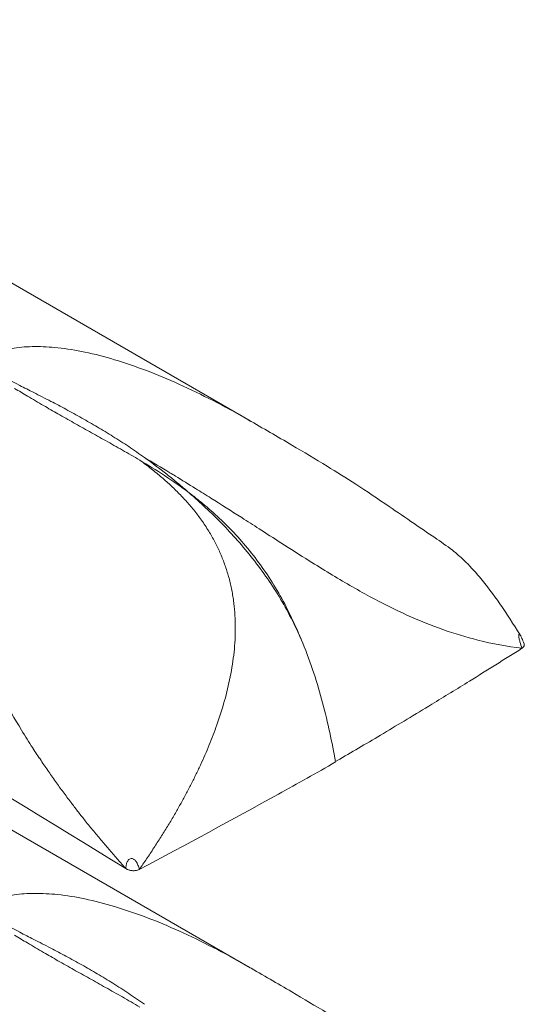
# Model space of a CAD drawing. Units: millimetres. Extents: x 5 to 292, y 5 to 205.
# Drawn here: x 279 to 284, y 85 to 96 of the extents above; entities that cross this region are included whole.
import ezdxf

# ---------------------------------------------------------------- set-up
doc = ezdxf.new("R2010")
doc.units = ezdxf.units.MM

msp = doc.modelspace()

# ---------------------------------------------------------------- linework, layer by layer
at = {"color": 7, "linetype": 'Continuous', "lineweight": 15}
for p, q in [((281.1863, 91.532), (273.4015, 96.026)), ((281.1863, 85.4079), (273.4015, 89.902)), ((282.1417, 87.7171), (282.1893, 87.7459))]:
    msp.add_line(p, q, dxfattribs=at)
for points, knots in [([(269.4922, 92.5676), (269.5499, 92.5365), (269.6077, 92.5054), (269.6655, 92.4743), (273.0304, 90.6613), (276.4103, 88.5921), (279.7904, 86.5189)], [-0.0168984, -0.0168984, -0.0168984, -0.0168984, 0, 0, 0, 0.9844501, 0.9844501, 0.9844501, 0.9844501]), ([(281.1858, 91.5313), (281.1704, 91.5405), (281.0347, 91.6216), (280.7688, 91.7628), (280.3972, 91.9444), (280.0281, 92.0986), (279.676, 92.22), (279.3422, 92.3065), (279.0418, 92.3558), (278.7756, 92.3695), (278.4511, 92.3518), (278.2474, 92.2664), (278.1103, 92.2088)], [0, 0, 0, 0, 0.0158653, 0.1397609, 0.265601, 0.3810275, 0.4936291, 0.5965385, 0.6905563, 0.7706934, 0.8455863, 1, 1, 1, 1]), ([(279.9469, 91.0934), (279.9145, 91.1125), (279.8499, 91.1505), (279.7537, 91.2055), (279.6587, 91.2592), (279.5652, 91.3116), (279.4731, 91.363), (279.3826, 91.4134), (279.2938, 91.4631), (279.1762, 91.5291), (279.0345, 91.6094), (278.8621, 91.7088), (278.7, 91.8037), (278.5924, 91.8678), (278.5444, 91.8964)], [0, 0, 0, 0, 0.0664101, 0.1323443, 0.1977442, 0.2625518, 0.3267266, 0.3902336, 0.4530387, 0.5151101, 0.6413164, 0.7589756, 0.8923735, 1, 1, 1, 1]), ([(278.6015, 91.9297), (278.6539, 91.9036), (278.7712, 91.8451), (278.944, 91.7562), (279.1239, 91.6611), (279.2975, 91.5658), (279.4734, 91.465), (279.6484, 91.3589), (279.8244, 91.2462), (279.9409, 91.1646), (279.9997, 91.1235)], [0, 0, 0, 0, 0.1076123, 0.2410237, 0.3586744, 0.4848885, 0.6097631, 0.737445, 0.867654, 1, 1, 1, 1]), ([(284.2087, 89.1377), (284.1347, 89.2552), (283.9926, 89.4811), (283.7831, 89.7581), (283.6058, 89.9544), (283.4335, 90.1022), (283.2391, 90.2355), (283.0067, 90.3929), (282.7055, 90.6001), (282.3824, 90.8165), (282.022, 91.0429), (281.6218, 91.281), (281.327, 91.4509), (281.1645, 91.5446)], [0, 0, 0, 0, 0.102143, 0.1963258, 0.2598665, 0.3011245, 0.3598186, 0.429437, 0.5137329, 0.628173, 0.7276295, 0.8498831, 1, 1, 1, 1]), ([(280.1946, 90.8993), (280.1754, 90.9155), (280.1363, 90.9485), (280.0757, 90.9968), (280.0125, 91.0455), (279.969, 91.0772), (279.9469, 91.0934)], [0, 0, 0, 0, 0.2386813, 0.4846663, 0.7383149, 1, 1, 1, 1]), ([(280.502, 90.7264), (280.4111, 90.7949), (280.3186, 90.8592), (280.1332, 90.9807), (280.04, 91.0381), (279.9469, 91.0934)], [0, 0, 0, 0, 0.5, 0.5, 1, 1, 1, 1]), ([(279.9997, 91.1235), (280.0837, 91.0635), (280.1673, 91.0008), (280.2926, 90.9019), (280.3344, 90.8681), (280.4181, 90.7986), (280.4603, 90.7628), (280.502, 90.7264)], [0, 0, 0, 0, 0.5, 0.5, 0.75, 0.75, 1, 1, 1, 1]), ([(280.5403, 90.5496), (280.5256, 90.5671), (280.4961, 90.6024), (280.4501, 90.6538), (280.4024, 90.7045), (280.3529, 90.7544), (280.3018, 90.8035), (280.249, 90.852), (280.2128, 90.8835), (280.1946, 90.8993)], [0, 0, 0, 0, 0.1375553, 0.2767214, 0.4175982, 0.5602791, 0.7048517, 0.8513991, 1, 1, 1, 1]), ([(280.7451, 90.6679), (280.6868, 90.7044), (280.5521, 90.7885), (280.4, 90.8821), (280.3058, 90.9394), (280.2855, 90.9517)], [0.552952937, 0.552952937, 0.552952937, 0.552952937, 0.5792125, 0.614278125, 0.623959465, 0.623959465, 0.623959465, 0.623959465]), ([(281.7736, 89.0443), (281.7024, 89.2118), (281.619, 89.3784), (281.4317, 89.6943), (281.3276, 89.8448), (281.1017, 90.1317), (280.9846, 90.2625), (280.8059, 90.4455), (280.7458, 90.5043), (280.6246, 90.6181), (280.5638, 90.6729), (280.502, 90.7264)], [0, 0, 0, 0, 0.25, 0.25, 0.5, 0.5, 0.75, 0.75, 0.875, 0.875, 1, 1, 1, 1]), ([(280.502, 90.7264), (280.5348, 90.7015), (280.5681, 90.6756), (280.6335, 90.623), (280.666, 90.5962), (280.7624, 90.5141), (280.8255, 90.457), (281.0104, 90.2775), (281.1278, 90.1468), (281.3495, 89.8573), (281.4491, 89.7043), (281.5827, 89.4633), (281.6248, 89.3808), (281.6838, 89.2552), (281.7028, 89.2132), (281.7393, 89.1288), (281.757, 89.086), (281.7736, 89.0443)], [0, 0, 0, 0, 0.0625, 0.0625, 0.125, 0.125, 0.25, 0.25, 0.5, 0.5, 0.75, 0.75, 0.875, 0.875, 0.9375, 0.9375, 1, 1, 1, 1]), ([(280.7474, 90.2522), (280.735, 90.273), (280.7103, 90.3148), (280.6707, 90.3755), (280.6292, 90.435), (280.5858, 90.4932), (280.5555, 90.5308), (280.5403, 90.5496)], [0, 0, 0, 0, 0.1978355, 0.3965543, 0.5963656, 0.7974578, 1, 1, 1, 1]), ([(281.8464, 89.9665), (281.7416, 90.0322), (281.6353, 90.0999), (281.4472, 90.2203), (281.3, 90.3148), (281.1539, 90.4085), (281.0894, 90.4497)], [0.39323762, 0.39323762, 0.39323762, 0.39323762, 0.43895, 0.43895, 0.47401562, 0.5021198, 0.5021198, 0.5021198, 0.5021198]), ([(281.0031, 89.4796), (281.0001, 89.5033), (280.9941, 89.5505), (280.9822, 89.6201), (280.9683, 89.6885), (280.9521, 89.7557), (280.9338, 89.8216), (280.9134, 89.8864), (280.8908, 89.95), (280.8662, 90.0126), (280.8396, 90.0741), (280.8109, 90.1345), (280.7803, 90.1941), (280.7584, 90.2328), (280.7474, 90.2522)], [0, 0, 0, 0, 0.08475327, 0.16878449, 0.25223563, 0.33524888, 0.41796558, 0.50052538, 0.58306534, 0.66571922, 0.7486168, 0.83188339, 0.91563937, 1, 1, 1, 1]), ([(282.0772, 89.8242), (282.2298, 89.7317), (282.378, 89.6458), (282.6655, 89.4902), (282.805, 89.4206), (283.078, 89.297), (283.2116, 89.2431), (283.4757, 89.15), (283.6062, 89.1108), (283.736, 89.0783)], [0, 0, 0, 0, 0.25, 0.25, 0.5, 0.5, 0.75, 0.75, 1, 1, 1, 1]), ([(281.0182, 89.2129), (281.0181, 89.2355), (281.0177, 89.2807), (281.0148, 89.3478), (281.0102, 89.4141), (281.0055, 89.4579), (281.0031, 89.4796)], [0, 0, 0, 0, 0.2526684, 0.503337, 0.7523339, 1, 1, 1, 1]), ([(280.3296, 87.1118), (280.3513, 87.1494), (280.3946, 87.2243), (280.4567, 87.3376), (280.5163, 87.4508), (280.573, 87.5641), (280.6269, 87.6773), (280.6778, 87.7903), (280.7256, 87.9033), (280.7703, 88.016), (280.8308, 88.1805), (280.8997, 88.3965), (280.9546, 88.6238), (280.9869, 88.8059), (281.0047, 88.9435), (281.016, 89.0792), (281.0175, 89.1685), (281.0182, 89.2129)], [0, 0, 0, 0, 0.0581743, 0.1157537, 0.1727334, 0.2291092, 0.2848777, 0.3400378, 0.3945907, 0.4485409, 0.5018973, 0.6285905, 0.7515412, 0.8152511, 0.8777657, 0.9392745, 1, 1, 1, 1]), ([(284.2522, 89.0441), (284.2444, 89.0611), (284.2335, 89.0849), (284.221, 89.1162), (284.2143, 89.1307), (284.2112, 89.1363), (284.2096, 89.1391)], [0, 0, 0, 0, 0.5720167, 0.80006, 0.9010398, 1, 1, 1, 1]), ([(282.1419, 87.7172), (282.1022, 87.9349), (282.0556, 88.1538), (281.9672, 88.4853), (281.9345, 88.5963), (281.8608, 88.8197), (281.8195, 88.9329), (281.7736, 89.0443)], [0, 0, 0, 0, 0.5, 0.5, 0.75, 0.75, 1, 1, 1, 1]), ([(282.1893, 87.7459), (282.2686, 87.7922), (282.432, 87.8876), (282.6831, 88.0363), (282.9475, 88.1945), (283.2691, 88.3891), (283.6998, 88.6531), (284.0345, 88.8633), (284.2304, 88.9863)], [0, 0, 0, 0, 0.1145574, 0.2361486, 0.3647735, 0.5004323, 0.7076749, 1, 1, 1, 1]), ([(278.7471, 87.8716), (278.7266, 87.9035), (278.6845, 87.9691), (278.6437, 88.0351), (278.6228, 88.069)], [0, 0, 0, 0, 0.4869287, 1, 1, 1, 1]), ([(278.9271, 87.6033), (278.8981, 87.6453), (278.838, 87.7325), (278.7804, 87.8207), (278.7506, 87.8663)], [0, 0, 0, 0, 0.4819814, 1, 1, 1, 1]), ([(282.1426, 87.7134), (281.9296, 87.5928), (281.2043, 87.1863), (280.4669, 86.7875), (279.9413, 86.5102)], [0.00000007, 0.00000007, 0.00000007, 0.00000007, 0.10466072, 0.35466065, 0.35466065, 0.35466065, 0.35466065]), ([(279.1847, 87.2491), (279.1562, 87.287), (279.0983, 87.3638), (279.0123, 87.4818), (278.9558, 87.5624), (278.9271, 87.6033)], [0, 0, 0, 0, 0.3230324, 0.656502, 1, 1, 1, 1]), ([(279.3358, 87.0553), (279.3106, 87.0871), (279.2595, 87.1514), (279.2099, 87.2163), (279.1847, 87.2491)], [0, 0, 0, 0, 0.4939806, 1, 1, 1, 1]), ([(279.9413, 86.5102), (279.9692, 86.5501), (280.0245, 86.6293), (280.1049, 86.7496), (280.1826, 86.8699), (280.2577, 86.9904), (280.3057, 87.0715), (280.3296, 87.1118)], [0, 0, 0, 0, 0.20436606, 0.40655192, 0.60655818, 0.80437823, 1, 1, 1, 1]), ([(279.4313, 86.9371), (279.4153, 86.9568), (279.3832, 86.996), (279.3516, 87.0355), (279.3358, 87.0553)], [0, 0, 0, 0, 0.5000124, 1, 1, 1, 1]), ([(279.7904, 86.5189), (279.7603, 86.5527), (279.6997, 86.6206), (279.6099, 86.7242), (279.52, 86.8297), (279.461, 86.9012), (279.4313, 86.9371)], [0, 0, 0, 0, 0.2451448, 0.4935376, 0.7451759, 1, 1, 1, 1]), ([(279.7904, 86.5189), (279.7909, 86.5297), (279.7919, 86.5514), (279.7994, 86.5815), (279.8111, 86.6046), (279.8237, 86.6199), (279.8408, 86.631), (279.8679, 86.6332), (279.8962, 86.6135), (279.915, 86.5853), (279.9275, 86.5583), (279.9364, 86.5343), (279.9397, 86.5182), (279.9413, 86.5102)], [0, 0, 0, 0, 0.1266916, 0.2530724, 0.316114, 0.3793807, 0.4413983, 0.503383, 0.6265322, 0.751223, 0.8342549, 0.9173233, 1, 1, 1, 1]), ([(279.7904, 86.5189), (279.7958, 86.5162), (279.8051, 86.5114), (279.8197, 86.5051), (279.8353, 86.5005), (279.8471, 86.4985), (279.8533, 86.4974)], [0, 0, 0, 0, 0.2901714, 0.4986749, 0.735626, 1, 1, 1, 1]), ([(279.8533, 86.4974), (279.8585, 86.4968), (279.869, 86.4957), (279.8848, 86.4957), (279.9028, 86.4974), (279.9226, 86.5017), (279.935, 86.5074), (279.9413, 86.5102)], [0, 0, 0, 0, 0.1685119, 0.3336923, 0.4995885, 0.7468292, 1, 1, 1, 1]), ([(269.4922, 86.4436), (269.5499, 86.4124), (269.6077, 86.3813), (269.6655, 86.3502), (273.0304, 84.5372), (276.4103, 82.468), (279.7904, 80.3948)], [-0.0168984, -0.0168984, -0.0168984, -0.0168984, 0, 0, 0, 0.9844501, 0.9844501, 0.9844501, 0.9844501]), ([(281.1858, 85.4072), (281.1704, 85.4164), (281.0347, 85.4976), (280.7688, 85.6388), (280.3972, 85.8203), (280.0281, 85.9745), (279.676, 86.0959), (279.3422, 86.1825), (279.0418, 86.2317), (278.7756, 86.2455), (278.4511, 86.2278), (278.2474, 86.1423), (278.1103, 86.0847)], [0, 0, 0, 0, 0.0158653, 0.13976089, 0.26560096, 0.38102748, 0.49362905, 0.59653852, 0.69055631, 0.77069343, 0.84558635, 1, 1, 1, 1]), ([(278.6015, 85.8056), (278.6539, 85.7795), (278.7712, 85.721), (278.944, 85.6322), (279.1239, 85.537), (279.2975, 85.4417), (279.4734, 85.3409), (279.6484, 85.2349), (279.8244, 85.1221), (279.9409, 85.0406), (279.9997, 84.9995)], [0, 0, 0, 0, 0.1076123, 0.2410237, 0.3586744, 0.4848885, 0.6097631, 0.737445, 0.867654, 1, 1, 1, 1]), ([(279.9469, 84.9693), (279.9145, 84.9884), (279.8499, 85.0264), (279.7537, 85.0815), (279.6587, 85.1352), (279.5652, 85.1876), (279.4731, 85.2389), (279.3826, 85.2894), (279.2938, 85.339), (279.1762, 85.405), (279.0345, 85.4854), (278.8621, 85.5847), (278.7, 85.6797), (278.5924, 85.7438), (278.5444, 85.7724)], [0, 0, 0, 0, 0.0664101, 0.1323443, 0.1977442, 0.2625518, 0.3267266, 0.3902336, 0.4530387, 0.5151101, 0.6413164, 0.7589756, 0.8923735, 1, 1, 1, 1]), ([(284.2087, 83.0137), (284.1347, 83.1312), (283.9926, 83.3571), (283.7831, 83.6341), (283.6058, 83.8303), (283.4335, 83.9781), (283.2391, 84.1114), (283.0067, 84.2688), (282.7055, 84.476), (282.3824, 84.6924), (282.022, 84.9188), (281.6218, 85.1569), (281.327, 85.3269), (281.1645, 85.4205)], [0, 0, 0, 0, 0.10214305, 0.19632577, 0.2598665, 0.30112449, 0.35981859, 0.42943696, 0.51373294, 0.62817298, 0.72762954, 0.84988306, 1, 1, 1, 1])]:
    msp.add_open_spline(points, degree=3, knots=knots, dxfattribs=at)
for points in [[(278.332, 92.0829), (278.4218, 92.0319), (278.5116, 91.9808), (278.6016, 91.9297)], [(279.9997, 91.1235), (280.0933, 91.0678), (280.1885, 91.0106), (280.2855, 90.9517)], [(280.7451, 90.6679), (280.8579, 90.5971), (280.9728, 90.5242), (281.0894, 90.4497)], [(281.8464, 89.9665), (281.9242, 89.9178), (282.0012, 89.8702), (282.0772, 89.8242)], [(283.736, 89.0783), (283.9016, 89.0369), (284.066, 89.0065), (284.2304, 88.9863)], [(284.2546, 89.0383), (284.2554, 89.036), (284.2565, 89.0313), (284.2569, 89.0242), (284.2558, 89.0172), (284.2534, 89.0104), (284.2496, 89.0037), (284.2445, 88.9974), (284.2381, 88.9915), (284.2331, 88.988), (284.2304, 88.9863)], [(278.6228, 88.069), (278.5457, 88.1957), (278.4719, 88.3218), (278.403, 88.4458)], [(278.7506, 87.8663), (278.7494, 87.8681), (278.7483, 87.8698), (278.7471, 87.8716)], [(278.332, 85.9588), (278.4218, 85.9078), (278.5116, 85.8568), (278.6016, 85.8056)]]:
    msp.add_open_spline(points, degree=3, dxfattribs=at)
at = {"color": 8, "linetype": 'Continuous', "lineweight": 15}
msp.add_open_spline([(284.2304, 88.9863), (284.2227, 89.0101), (284.2112, 89.0458), (284.1984, 89.0916), (284.1941, 89.117), (284.1933, 89.1315), (284.1945, 89.1398), (284.1962, 89.1442), (284.1988, 89.1462), (284.2007, 89.1464), (284.202, 89.146), (284.2025, 89.1457), (284.2051, 89.1446), (284.2073, 89.141), (284.2091, 89.138)], degree=3, knots=[0, 0, 0, 0, 0.35335334, 0.53046251, 0.62730589, 0.70810167, 0.75232137, 0.79728174, 0.83848397, 0.88681496, 0.88758522, 0.89390983, 0.91149506, 1, 1, 1, 1], dxfattribs=at)

doc.saveas('drawing.dxf')
